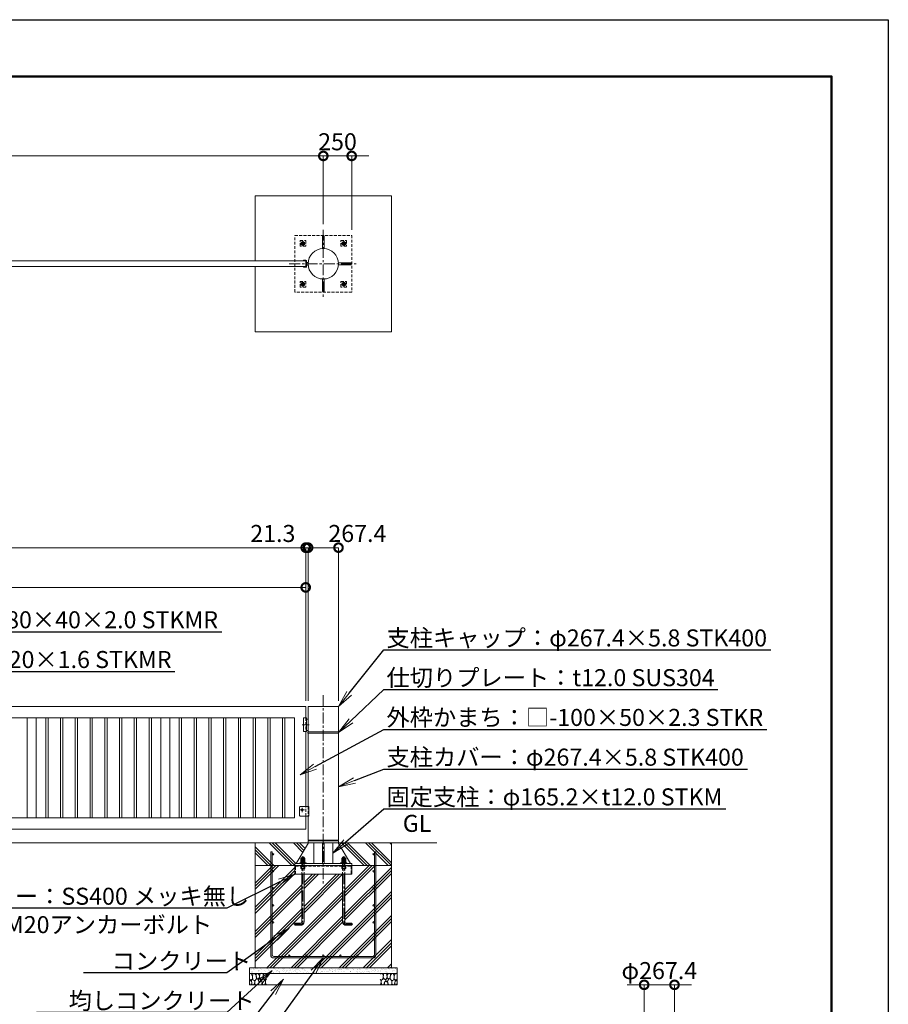
# Model space of a CAD drawing. Extents: x 0 to 21000, y 0 to 14850.
# Drawn here: x 13352 to 21000, y 6178 to 14850 of the extents above; entities that cross this region are included whole.
import ezdxf
from ezdxf import colors
from ezdxf.entities.mleader import LeaderData, LeaderLine
from ezdxf.math import Vec2, Vec3

# ---------------------------------------------------------------- set-up
doc = ezdxf.new("R2010")
doc.units = 0
doc.header["$MEASUREMENT"] = 0
doc.header["$PDMODE"] = 1
doc.linetypes.add('CENTER', pattern=[50.8, 31.75, -6.35, 6.35, -6.35])
doc.linetypes.add('DASHED', pattern=[19.05, 12.7, -6.35])
doc.layers.get('0').update_dxf_attribs({"linetype": 'CONTINUOUS'})
doc.layers.get('DefPoints').update_dxf_attribs({"linetype": 'CONTINUOUS'})
for name, color, linetype, lineweight in [('FRAM3', 1, 'CONTINUOUS', 50), ('ハッチング', 8, 'CONTINUOUS', 5), ('ボルト・ナット', 8, 'CONTINUOUS', 9), ('基準線', 6, 'CENTER', 18), ('外形線', 7, 'CONTINUOUS', 18), ('寸法線', 3, 'CONTINUOUS', 18), ('文字', 4, 'CONTINUOUS', 18), ('文字引出', 4, 'CONTINUOUS', 18), ('細線', 8, 'CONTINUOUS', 5), ('隠れ線', 5, 'DASHED', 18)]:
    doc.layers.add(name, color=color, linetype=linetype, lineweight=lineweight)
doc.styles.get("Standard").update_dxf_attribs({"font": 'TXT.SHX', "bigfont": 'bigfont.shx'})
doc.dimstyles.new('50ベース', dxfattribs={"dimscale": 50, "dimtxt": 3, "dimasz": 3, "dimexe": 0, "dimexo": 1, "dimgap": 1, "dimtad": 3, "dimdec": 8, "dimdsep": 46, "dimtxsty": 'STANDARD', "dimblk": 'DOTSMALL', "dimcen": 0, "dimclrd": 256, "dimclre": 256, "dimclrt": 7, "dimadec": 3, "dimazin": 2, "dimtfac": 1, "dimtdec": 8, "dimtix": 1, "dimtmove": 2, "dimatfit": 2, "dimldrblk": 'OPEN', "dimfxl": 1, "dimtolj": 1, "dimlwd": -1, "dimlwe": -1, "dimarcsym": 0})

# ---------------------------------------------------------------- blocks, each defined once
blk = doc.blocks.new('A$C5FE242B8')
at = {"layer": '細線'}
for points in [[(15.7, 99.5), (6.7, 96.9), (0.9, 92.9), (0.3, 72.2), (0.6, 50.1), (12.2, 39.5), (27, 49.1), (25.7, 74), (22.1, 89.1), (15.7, 99.5)], [(56.5, 87.9), (48.1, 97), (33.7, 99.2), (26, 80), (25.7, 73.1), (29.9, 45), (46.5, 34.7), (61.7, 52.6), (60.2, 77), (56.5, 87.9)], [(80.7, 95.1), (71.7, 99), (62.6, 98.8), (58.9, 83.1), (62.3, 67.7), (67.7, 52), (86.1, 59.2), (89.4, 83.3), (80.7, 95.1)], [(106.3, 98.4), (92.9, 95.8), (88.6, 76), (88.3, 73.7), (89.8, 58.6), (94.3, 56.2), (102.5, 43.5), (117.9, 56.2), (122, 70.2), (120.2, 95.8), (106.3, 98.4)], [(146.6, 94.3), (132.7, 99.2), (123.1, 92.3), (121.4, 84.2), (122.4, 69.8), (126.7, 50.4), (138.1, 42), (149.3, 47.1)], [(15.4, 36), (8.8, 40.7), (2.1, 37.2), (0, 16.9), (7, 0.3), (18.7, 2.7), (20.6, 19.3), (15.4, 36)], [(34.5, 41.4), (22.4, 45.6), (16.3, 35.9), (20.6, 18.4), (24.8, 0.3), (35.7, 0.6), (45.3, 9.1), (45.6, 32.9), (42, 37.5), (34.5, 41.4)], [(73.8, 53.8), (59.8, 50.4), (50.5, 37.8), (45.6, 26.6), (45.9, 6.9), (57.7, 0.3), (75, 3.3), (84, 26.9), (73.8, 53.8)], [(97.3, 49.5), (93.1, 57.1), (84.3, 58), (76.2, 49.5), (80.7, 35.9), (87.1, 26), (98.2, 35.6), (97.3, 49.5)], [(99.1, 32), (93.1, 30.2), (82.2, 21.4), (80.4, 1.5), (97.9, 0), (110, 3.9), (110.6, 23.3), (99.1, 32)], [(125.4, 48.6), (116.7, 54.4), (100.4, 41.1), (102.2, 30.2), (112.1, 22), (116.7, 3.3), (126.3, 0.3), (138.1, 6), (141.5, 29.9), (136.9, 43.2), (125.4, 48.6)], [(149.3, 46.9), (142.4, 41.1), (141.5, 30.5), (142.4, 12.1), (149, 0.9), (149.3, 0.9)]]:
    blk.add_lwpolyline(points, dxfattribs=at)
blk = doc.blocks.new('_DotSmall')
at = {"layer": 'FRAM3', "color": 0, "const_width": 0.5}
blk.add_lwpolyline([(-0.0625, 0, 1), (0.0625, 0, 1)], format="xyb", close=True, dxfattribs=at)
blk = doc.blocks.new('*D595')
at = {"layer": 'DefPoints', "color": 0}
for p in [(19117.4, 6350), (18850, 6000), (19117.4, 6000)]:
    blk.add_point(p, dxfattribs=at)
at = {"layer": '寸法線'}
for p, q in [((18850, 6350), (18700, 6350)), ((18850, 6050), (18850, 6350)), ((18850, 6350), (19117.4, 6350)), ((19117.4, 6050), (19117.4, 6350)), ((19117.4, 6350), (19267.4, 6350))]:
    blk.add_line(p, q, dxfattribs=at)
at = {"layer": '寸法線', "xscale": 150, "yscale": 150, "zscale": 150}
blk.add_blockref('_DotSmall', (18850, 6350), dxfattribs=at)
at = {"layer": '寸法線', "xscale": 150, "yscale": 150, "zscale": 150, "rotation": 180}
blk.add_blockref('_DotSmall', (19117.4, 6350), dxfattribs=at)
at = {"layer": '寸法線', "color": 7, "insert": (18983.7, 6475), "char_height": 150, "attachment_point": 5}
blk.add_mtext('\\A1;φ267.4', dxfattribs=at)
blk = doc.blocks.new('_OPEN')
at = {"color": 0, "linetype": 'ByBlock'}
for p, q in [((-1, 0.167), (0, 0)), ((0, 0), (-1, -0.167)), ((0, 0), (-1, 0))]:
    blk.add_line(p, q, dxfattribs=at)
blk = doc.blocks.new('*D611')
at = {"layer": 'DefPoints', "color": 0}
for p in [(9870, 9850), (9870, 8800), (15870, 8800)]:
    blk.add_point(p, dxfattribs=at)
at = {"layer": '寸法線'}
for p, q in [((9870, 8850), (9870, 9850)), ((15870, 9850), (9870, 9850)), ((15870, 8850), (15870, 9850))]:
    blk.add_line(p, q, dxfattribs=at)
at = {"layer": '寸法線', "xscale": 150, "yscale": 150, "zscale": 150, "rotation": 180}
blk.add_blockref('_DotSmall', (9870, 9850), dxfattribs=at)
at = {"layer": '寸法線', "xscale": 150, "yscale": 150, "zscale": 150}
blk.add_blockref('_DotSmall', (15870, 9850), dxfattribs=at)
at = {"layer": '寸法線', "color": 7, "insert": (12870, 9975), "char_height": 150, "attachment_point": 5}
blk.add_mtext('\\A1;6000', dxfattribs=at)
blk = doc.blocks.new('*D621')
at = {"layer": 'DefPoints', "color": 0}
for p in [(15891.3, 10200), (15891.3, 8800), (16158.7, 8800)]:
    blk.add_point(p, dxfattribs=at)
at = {"layer": '寸法線'}
for p, q in [((15891.3, 8850), (15891.3, 10200)), ((16158.7, 10200), (15891.3, 10200)), ((16158.7, 8850), (16158.7, 10200))]:
    blk.add_line(p, q, dxfattribs=at)
at = {"layer": '寸法線', "xscale": 150, "yscale": 150, "zscale": 150, "rotation": 180}
blk.add_blockref('_DotSmall', (15891.3, 10200), dxfattribs=at)
at = {"layer": '寸法線', "xscale": 150, "yscale": 150, "zscale": 150}
blk.add_blockref('_DotSmall', (16158.7, 10200), dxfattribs=at)
at = {"layer": '寸法線', "color": 7, "insert": (16325, 10325), "char_height": 150, "attachment_point": 5}
blk.add_mtext('\\A1;267.4', dxfattribs=at)
blk = doc.blocks.new('*D622')
at = {"layer": 'DefPoints', "color": 0}
for p in [(15870, 10200), (3855, 8800), (15870, 8800)]:
    blk.add_point(p, dxfattribs=at)
at = {"layer": '寸法線'}
for p, q in [((3855, 8850), (3855, 10200)), ((3855, 10200), (15870, 10200)), ((15870, 8850), (15870, 10200))]:
    blk.add_line(p, q, dxfattribs=at)
at = {"layer": '寸法線', "xscale": 150, "yscale": 150, "zscale": 150, "rotation": 180}
blk.add_blockref('_DotSmall', (3855, 10200), dxfattribs=at)
at = {"layer": '寸法線', "xscale": 150, "yscale": 150, "zscale": 150}
blk.add_blockref('_DotSmall', (15870, 10200), dxfattribs=at)
at = {"layer": '寸法線', "color": 7, "insert": (9862.5, 10325), "char_height": 150, "attachment_point": 5}
blk.add_mtext('\\A1;12015', dxfattribs=at)
blk = doc.blocks.new('*D625')
at = {"layer": 'DefPoints', "color": 0}
for p in [(16025, 13650), (16025, 12999.7), (16275, 12950)]:
    blk.add_point(p, dxfattribs=at)
at = {"layer": '寸法線'}
for p, q in [((16025, 13650), (15875, 13650)), ((16025, 13049.7), (16025, 13650)), ((16275, 13650), (16025, 13650)), ((16275, 13000), (16275, 13650)), ((16275, 13650), (16425, 13650))]:
    blk.add_line(p, q, dxfattribs=at)
at = {"layer": '寸法線', "xscale": 150, "yscale": 150, "zscale": 150}
blk.add_blockref('_DotSmall', (16025, 13650), dxfattribs=at)
at = {"layer": '寸法線', "xscale": 150, "yscale": 150, "zscale": 150, "rotation": 180}
blk.add_blockref('_DotSmall', (16275, 13650), dxfattribs=at)
at = {"layer": '寸法線', "color": 7, "insert": (16150, 13775), "char_height": 150, "attachment_point": 5}
blk.add_mtext('\\A1;250', dxfattribs=at)
blk = doc.blocks.new('*D626')
at = {"layer": 'DefPoints', "color": 0}
for p in [(3700, 13650), (3700, 12999.7), (16025, 12999.7)]:
    blk.add_point(p, dxfattribs=at)
at = {"layer": '寸法線'}
for p, q in [((3700, 13049.7), (3700, 13650)), ((16025, 13650), (3700, 13650)), ((16025, 13049.7), (16025, 13650))]:
    blk.add_line(p, q, dxfattribs=at)
at = {"layer": '寸法線', "xscale": 150, "yscale": 150, "zscale": 150, "rotation": 180}
blk.add_blockref('_DotSmall', (3700, 13650), dxfattribs=at)
at = {"layer": '寸法線', "xscale": 150, "yscale": 150, "zscale": 150}
blk.add_blockref('_DotSmall', (16025, 13650), dxfattribs=at)
at = {"layer": '寸法線', "color": 7, "insert": (9862.5, 13775), "char_height": 150, "attachment_point": 5}
blk.add_mtext('\\A1;12325', dxfattribs=at)
blk = doc.blocks.new('*D600')
at = {"layer": 'DefPoints', "color": 0}
for p in [(15870, 10200), (15870, 8800), (15891.3, 8800)]:
    blk.add_point(p, dxfattribs=at)
at = {"layer": '寸法線'}
for p, q in [((15870, 10200), (15720, 10200)), ((15870, 8850), (15870, 10200)), ((15891.3, 10200), (15870, 10200)), ((15891.3, 8850), (15891.3, 10200)), ((15891.3, 10200), (16041.3, 10200))]:
    blk.add_line(p, q, dxfattribs=at)
at = {"layer": '寸法線', "xscale": 150, "yscale": 150, "zscale": 150}
blk.add_blockref('_DotSmall', (15870, 10200), dxfattribs=at)
at = {"layer": '寸法線', "xscale": 150, "yscale": 150, "zscale": 150, "rotation": 180}
blk.add_blockref('_DotSmall', (15891.3, 10200), dxfattribs=at)
at = {"layer": '寸法線', "color": 7, "insert": (15580.65, 10325), "char_height": 150, "attachment_point": 5}
blk.add_mtext('\\A1;21.3', dxfattribs=at)
blk = doc.blocks.new('カゴ筋')
at = {"layer": '細線'}
blk.add_lwpolyline([(-463, 933), (-463, 26, 0.414214), (-437, 0), (437, 0, 0.414214), (463, 26), (463, 933), (450, 933), (450, 26, -0.414214), (437, 13), (-437, 13, -0.414214), (-450, 26), (-450, 933)], format="xyb", close=True, dxfattribs=at)
for centre in [(-443.5, 913), (443.5, 913), (-443.5, 763), (443.5, 763), (-443.5, 613), (443.5, 613), (-443.5, 463), (443.5, 463), (-443.5, 313), (443.5, 313), (-443.5, 163), (443.5, 163), (-300, 19.5), (-150, 19.5), (0, 19.5), (150, 19.5), (300, 19.5)]:
    blk.add_circle(centre, 6.5, dxfattribs=at)

msp = doc.modelspace()

# ---------------------------------------------------------------- hatches: boundary and pattern name
at = {"layer": 'ハッチング'}
h = msp.add_hatch(dxfattribs=at)
h.set_pattern_fill('PLAST', color=256, scale=600, angle=315)
h.set_pattern_definition([(315, (-9595, 65200), (106.066, 106.066), []), (315, (-9581.74, 65213.26), (106.066, 106.066), []), (315, (-9568.48, 65226.52), (106.066, 106.066), [])])
h.paths.add_polyline_path([(16153.85836645, 7600), (16158.7, 7600), (16625, 7600), (16625, 7400), (16275, 7400), (16275, 7419), (16264.6, 7419)])
h.paths.add_polyline_path([(15425, 7600), (15896.14163355, 7600), (15785.4, 7419), (15775, 7419), (15775, 7400), (15425, 7400)])
h = msp.add_hatch(dxfattribs=at)
h.set_pattern_fill('PLAST', color=256, scale=600, angle=45)
h.set_pattern_definition([(45, (-1025, 65200), (-106.066, 106.066), []), (45, (-1038.26, 65213.26), (-106.066, 106.066), []), (45, (-1051.52, 65226.52), (-106.066, 106.066), [])])
h.paths.add_polyline_path([(15425, 7400), (15775, 7400), (15775, 7325), (15835, 7325), (15835, 6904, -0.4142135624), (15825, 6894), (15775, 6894), (15775, 6874), (15825, 6874, 0.4142135624), (15855, 6904), (15855, 7325), (16195, 7325), (16195, 6904, 0.4142135624), (16225, 6874), (16275, 6874), (16275, 6894), (16225, 6894, -0.4142135624), (16215, 6904), (16215, 7325), (16275, 7325), (16275, 7400), (16625, 7400), (16625, 6500), (15425, 6500)])
at = {"layer": 'ハッチング', "ltscale": 1000}
h = msp.add_hatch(dxfattribs=at)
h.set_pattern_fill('AR-SAND', color=256, scale=20, style=0)
h.set_pattern_definition([(37.5, (0, 122370), (-1.259867, 38.536475), [0, -30.4, 0, -34, 0, -32.5]), (7.5, (0, 122370), (35.395534, 56.442921), [0, -16.4, 0, -27.4, 0, -10.5]), (327.5, (-24.6, 122370), (62.282837, 0.113181), [0, -10, 0, -36, 0, -47]), (317.5, (-24.6, 122370), (60.122532, 17.553511), [0, -5, 0, -23.6, 0, -27])])
h.paths.add_polyline_path([(16675, 6500), (16675, 6450), (15375, 6450), (15375, 6500)])

# ---------------------------------------------------------------- linework, layer by layer
at = {"layer": 'DefPoints'}
msp.add_lwpolyline([(0, 14850), (21000, 14850), (21000, 0), (0, 0)], close=True, dxfattribs=at)
at = {"layer": 'FRAM3'}
msp.add_lwpolyline([(1250, 14350), (20500, 14350), (20500, 500), (1250, 500)], close=True, dxfattribs=at)
at = {"layer": 'ボルト・ナット'}
for p, q in [((15835, 7472), (15855, 7472)), ((15836.3375, 7448.94233938), (15836.3375, 7465.25766062)), ((15837, 7474), (15837, 7423.5)), ((15853, 7474), (15853, 7423.5)), ((15853.6625, 7448.94233938), (15853.6625, 7465.25766062)), ((16215, 7472), (16195, 7472)), ((16196.3375, 7448.94233938), (16196.3375, 7465.25766062)), ((16197, 7474), (16197, 7423.5)), ((16213, 7474), (16213, 7423.5)), ((16213.6625, 7448.94233938), (16213.6625, 7465.25766062)), ((15836.3375, 7429.94233938), (15836.3375, 7446.25766062)), ((15843.98, 7423.5), (15845.83624819, 7428.6)), ((15846.02, 7423.5), (15847.87624819, 7428.6)), ((15853.6625, 7429.94233938), (15853.6625, 7446.25766062)), ((16196.3375, 7429.94233938), (16196.3375, 7446.25766062)), ((16203.98, 7423.5), (16202.12375181, 7428.6)), ((16206.02, 7423.5), (16204.16375181, 7428.6)), ((16213.6625, 7429.94233938), (16213.6625, 7446.25766062))]:
    msp.add_line(p, q, dxfattribs=at)
for points in [[(15827.675, 7448.94233938), (15827.675, 7465.25766062), (15830, 7466.6), (15860, 7466.6), (15862.325, 7465.25766062), (15862.325, 7448.94233938), (15860, 7447.6), (15830, 7447.6)], [(16222.325, 7448.94233938), (16222.325, 7465.25766062), (16220, 7466.6), (16190, 7466.6), (16187.675, 7465.25766062), (16187.675, 7448.94233938), (16190, 7447.6), (16220, 7447.6)], [(15830, 7428.6), (15860, 7428.6), (15862.325, 7429.94233938), (15862.325, 7446.25766062), (15860, 7447.6), (15830, 7447.6), (15827.675, 7446.25766062), (15827.675, 7429.94233938)], [(15828.1, 7428.6), (15861.9, 7428.6), (15861.9, 7423.5), (15828.1, 7423.5)], [(16220, 7428.6), (16190, 7428.6), (16187.675, 7429.94233938), (16187.675, 7446.25766062), (16190, 7447.6), (16220, 7447.6), (16222.325, 7446.25766062), (16222.325, 7429.94233938)], [(16221.9, 7428.6), (16188.1, 7428.6), (16188.1, 7423.5), (16221.9, 7423.5)]]:
    msp.add_lwpolyline(points, close=True, dxfattribs=at)
for points in [[(15835, 7419), (15835, 7472), (15837, 7474), (15853, 7474), (15855, 7472), (15855, 7419)], [(16215, 7419), (16215, 7472), (16213, 7474), (16197, 7474), (16195, 7472), (16195, 7419)]]:
    msp.add_lwpolyline(points, dxfattribs=at)
for points in [[(15835, 7325), (15835, 6904, -0.4142135624), (15825, 6894), (15775, 6894), (15775, 6874), (15825, 6874, 0.4142135624), (15855, 6904), (15855, 7325)], [(16215, 7325), (16215, 6904, 0.4142135624), (16225, 6894), (16275, 6894), (16275, 6874), (16225, 6874, -0.4142135624), (16195, 6904), (16195, 7325)]]:
    msp.add_lwpolyline(points, format="xyb", dxfattribs=at)
for centre, radius, start, end in [((15832.00625, 7458.94113149), 7.65886851, 55.5615305946, 115.5615305962), ((15845, 7437.97803501), 28.62196499, 72.3830311595, 107.6169688405), ((15857.99375, 7458.94113149), 7.65886851, 64.4384694038, 124.4384694054), ((16192.00625, 7458.94113149), 7.65886851, 55.5615305946, 115.5615305962), ((16205, 7437.97803501), 28.62196499, 72.3830311595, 107.6169688405), ((16217.99375, 7458.94113149), 7.65886851, 64.4384694038, 124.4384694054), ((15832.00625, 7455.25886851), 7.65886851, 244.4384694038, 304.4384694054), ((15832.00625, 7439.94113149), 7.65886851, 55.5615305946, 115.5615305962), ((15832.00625, 7436.25886851), 7.65886851, 244.4384694038, 304.4384694054), ((15845, 7476.22196499), 28.62196499, 252.3830311595, 287.6169688405), ((15845, 7418.97803501), 28.62196499, 72.3830311595, 107.6169688405), ((15845, 7457.22196499), 28.62196499, 252.3830311595, 287.6169688405), ((15857.99375, 7455.25886851), 7.65886851, 235.5615305946, 295.5615305962), ((15857.99375, 7439.94113149), 7.65886851, 64.4384694038, 124.4384694054), ((15857.99375, 7436.25886851), 7.65886851, 235.5615305946, 295.5615305962), ((16192.00625, 7455.25886851), 7.65886851, 244.4384694038, 304.4384694054), ((16192.00625, 7439.94113149), 7.65886851, 55.5615305946, 115.5615305962), ((16192.00625, 7436.25886851), 7.65886851, 244.4384694038, 304.4384694054), ((16205, 7476.22196499), 28.62196499, 252.3830311595, 287.6169688405), ((16205, 7418.97803501), 28.62196499, 72.3830311595, 107.6169688405), ((16205, 7457.22196499), 28.62196499, 252.3830311595, 287.6169688405), ((16217.99375, 7455.25886851), 7.65886851, 235.5615305946, 295.5615305962), ((16217.99375, 7439.94113149), 7.65886851, 64.4384694038, 124.4384694054), ((16217.99375, 7436.25886851), 7.65886851, 235.5615305946, 295.5615305962)]:
    msp.add_arc(centre, radius, start, end, dxfattribs=at)
at = {"layer": '基準線', "ltscale": 3}
for p, q in [((16025, 13000), (16025, 12400)), ((15865, 12880), (15825, 12880)), ((15845, 12902.32050808), (15845, 12857.67949192)), ((16225, 12880), (16185, 12880)), ((16205, 12902.32050808), (16205, 12857.67949192)), ((15725, 12700), (16325, 12700)), ((15865, 12520), (15825, 12520)), ((15845, 12542.32050808), (15845, 12497.67949192)), ((16225, 12520), (16185, 12520)), ((16205, 12542.32050808), (16205, 12497.67949192)), ((16025, 8900), (16025, 7225)), ((15840, 8640), (15901.3, 8640)), ((15840, 7890), (15840, 7908)), ((15840, 7890), (15822, 7890)), ((15840, 7890), (15858, 7890)), ((15840, 7890), (15840, 7872))]:
    msp.add_line(p, q, dxfattribs=at)
for points in [[(15845, 7484), (15845, 6904, -0.4142135624), (15825, 6884), (15765, 6884)], [(16205, 7484), (16205, 6904, 0.4142135624), (16225, 6884), (16285, 6884)]]:
    msp.add_lwpolyline(points, format="xyb", dxfattribs=at)
at = {"layer": '外形線'}
for p, q in [((15891.8856131, 12712.5), (15876, 12712.5)), ((15891.8856131, 12687.5), (15876, 12687.5)), ((15876, 8690), (15891.3, 8690)), ((15876, 8590), (15891.3, 8590)), ((15870, 7920), (15870, 8580)), ((17025, 7600), (2900, 7600)), ((15942.4, 7625), (15942.4, 7619)), ((15942.4, 7600), (15942.4, 7419)), ((16017, 7600), (16017, 7419)), ((16033, 7600), (16033, 7419)), ((16107.6, 7625), (16107.6, 7619)), ((16107.6, 7600), (16107.6, 7419))]:
    msp.add_line(p, q, dxfattribs=at)
for points in [[(16033, 12833.46044358), (16033, 12945), (16017, 12945), (16017, 12833.46044358)], [(16158.46044358, 12708), (16270, 12708), (16270, 12692), (16158.46044358, 12692)], [(16033, 12566.53955642), (16033, 12455), (16017, 12455), (16017, 12566.53955642)], [(15870, 8700), (15870, 8800), (9870, 8800), (9870, 8398.50001)], [(15891.3, 7835), (15891.3, 7625), (16158.7, 7625), (16158.7, 8565), (15891.3, 8565), (15891.3, 7920)], [(9870, 8333.50001), (9870, 7720), (15870, 7720), (15870, 7835)], [(15942.4, 7599), (15895.52980132, 7599), (15785.4, 7419)], [(16107.6, 7599), (16154.47019868, 7599), (16264.6, 7419)], [(15775, 7400), (15775, 7325), (16275, 7325), (16275, 7400)]]:
    msp.add_lwpolyline(points, dxfattribs=at)
for points in [[(9870, 12725), (15870, 12725), (15870, 12675), (9870, 12675)], [(16158.7, 8800), (15891.3, 8800), (15891.3, 8577), (16158.7, 8577)], [(15770, 8700), (9970, 8700), (9970, 7820), (15770, 7820)], [(13498, 8700), (13418, 8700), (13418, 7820), (13498, 7820)], [(13601, 8700), (13581, 8700), (13581, 7820), (13601, 7820)], [(13731, 8700), (13711, 8700), (13711, 7820), (13731, 7820)], [(13861, 8700), (13841, 8700), (13841, 7820), (13861, 7820)], [(13991, 8700), (13971, 8700), (13971, 7820), (13991, 7820)], [(14121, 8700), (14101, 8700), (14101, 7820), (14121, 7820)], [(14251, 8700), (14231, 8700), (14231, 7820), (14251, 7820)], [(14381, 8700), (14361, 8700), (14361, 7820), (14381, 7820)], [(14511, 8700), (14491, 8700), (14491, 7820), (14511, 7820)], [(14674, 8700), (14594, 8700), (14594, 7820), (14674, 7820)], [(14777, 8700), (14757, 8700), (14757, 7820), (14777, 7820)], [(14907, 8700), (14887, 8700), (14887, 7820), (14907, 7820)], [(15037, 8700), (15017, 8700), (15017, 7820), (15037, 7820)], [(15167, 8700), (15147, 8700), (15147, 7820), (15167, 7820)], [(15297, 8700), (15277, 8700), (15277, 7820), (15297, 7820)], [(15427, 8700), (15407, 8700), (15407, 7820), (15427, 7820)], [(15557, 8700), (15537, 8700), (15537, 7820), (15557, 7820)], [(15687, 8700), (15667, 8700), (15667, 7820), (15687, 7820)], [(15876, 8580), (15850, 8580), (15850, 8700), (15876, 8700)], [(16160, 8577), (15890, 8577), (15890, 8565), (16160, 8565)], [(16158.7, 7619), (15891.3, 7619), (15891.3, 7600), (16158.7, 7600)], [(16275, 7400), (16275, 7419), (15775, 7419), (15775, 7400)], [(15817, 7419), (15873, 7419), (15873, 7423.5), (15817, 7423.5)], [(16233, 7419), (16177, 7419), (16177, 7423.5), (16233, 7423.5)]]:
    msp.add_lwpolyline(points, close=True, dxfattribs=at)
for points in [[(15870, 12731), (15850, 12731), (15850, 12725), (15870, 12725), (15870, 12675), (15850, 12675), (15850, 12669), (15870, 12669, 0.4142135624), (15876, 12675), (15876, 12725, 0.4142135624)], [(15815, 7910, -0.4142135624), (15825, 7920), (15897.5, 7920), (15897.5, 7835), (15825, 7835, -0.4142135624), (15815, 7845)]]:
    msp.add_lwpolyline(points, format="xyb", close=True, dxfattribs=at)
msp.add_circle((16025, 12700), 133.7, dxfattribs=at)
at = {"layer": '細線'}
for p, q in [((15425, 6500), (15425, 7600)), ((16625, 7600), (16625, 6500)), ((15425, 7400), (16625, 7400)), ((16675, 6450), (15375, 6450))]:
    msp.add_line(p, q, dxfattribs=at)
msp.add_lwpolyline([(15425, 12725.28241819), (15425, 13300), (16625, 13300), (16625, 12100), (15425, 12100), (15425, 12675.28241819)], dxfattribs=at)
msp.add_lwpolyline([(15375, 6350), (16675, 6350), (16675, 6500), (15375, 6500)], close=True, dxfattribs=at)
msp.add_circle((15840, 7890), 8, dxfattribs=at)
at = {"layer": '隠れ線', "ltscale": 2}
for p, q in [((15870, 8700), (15870, 8580)), ((15870, 7835), (15870, 7920)), ((15891.85, 7920), (15891.85, 7835)), ((15835, 7419), (15835, 7325)), ((15836.3375, 7376.34233938), (15836.3375, 7392.65766062)), ((15853.6625, 7376.34233938), (15853.6625, 7392.65766062)), ((15855, 7419), (15855, 7325)), ((16195, 7419), (16195, 7325)), ((16196.3375, 7376.34233938), (16196.3375, 7392.65766062)), ((16213.6625, 7376.34233938), (16213.6625, 7392.65766062)), ((16215, 7419), (16215, 7325))]:
    msp.add_line(p, q, dxfattribs=at)
for points in [[(16275, 12950), (16275, 12450), (15775, 12450), (15775, 12950)], [(15820, 12905), (15870, 12905), (15870, 12855), (15820, 12855)], [(15830, 12888.66025404), (15845, 12897.32050808), (15860, 12888.66025404), (15860, 12871.33974596), (15845, 12862.67949192), (15830, 12871.33974596)], [(16180, 12855), (16180, 12905), (16230, 12905), (16230, 12855)], [(16190, 12888.66025404), (16205, 12897.32050808), (16220, 12888.66025404), (16220, 12871.33974596), (16205, 12862.67949192), (16190, 12871.33974596)], [(15820, 12545), (15870, 12545), (15870, 12495), (15820, 12495)], [(15830, 12528.66025404), (15845, 12537.32050808), (15860, 12528.66025404), (15860, 12511.33974596), (15845, 12502.67949192), (15830, 12511.33974596)], [(16180, 12495), (16180, 12545), (16230, 12545), (16230, 12495)], [(16190, 12528.66025404), (16205, 12537.32050808), (16220, 12528.66025404), (16220, 12511.33974596), (16205, 12502.67949192), (16190, 12511.33974596)], [(15830, 7394), (15860, 7394), (15862.325, 7392.65766062), (15862.325, 7376.34233938), (15860, 7375), (15830, 7375), (15827.675, 7376.34233938), (15827.675, 7392.65766062)], [(16220, 7394), (16190, 7394), (16187.675, 7392.65766062), (16187.675, 7376.34233938), (16190, 7375), (16220, 7375), (16222.325, 7376.34233938), (16222.325, 7392.65766062)]]:
    msp.add_lwpolyline(points, close=True, dxfattribs=at)
msp.add_lwpolyline([(15781, 7325), (15781, 7394), (16269, 7394), (16269, 7325)], dxfattribs=at)
for centre, radius in [((15845, 12880), 15), ((15845, 12880), 8.64683531), ((16205, 12880), 15), ((16205, 12880), 8.64683531), ((15845, 12520), 15), ((15845, 12520), 8.64683531), ((16205, 12520), 15), ((16205, 12520), 8.64683531)]:
    msp.add_circle(centre, radius, dxfattribs=at)
for centre, radius, start, end in [((15845, 12880), 10, 10.0000000005, 280.0000000005), ((16205, 12880), 10, 10.0000000005, 280.0000000005), ((15845, 12520), 10, 10.0000000005, 280.0000000005), ((16205, 12520), 10, 10.0000000005, 280.0000000005), ((15832.00625, 7386.34113149), 7.65886851, 55.5615305946, 115.5615305962), ((15832.00625, 7382.65886851), 7.65886851, 244.4384694038, 304.4384694054), ((15845, 7365.37803501), 28.62196499, 72.3830311595, 107.6169688405), ((15845, 7403.62196499), 28.62196499, 252.3830311595, 287.6169688405), ((15857.99375, 7386.34113149), 7.65886851, 64.4384694038, 124.4384694054), ((15857.99375, 7382.65886851), 7.65886851, 235.5615305946, 295.5615305962), ((16192.00625, 7386.34113149), 7.65886851, 55.5615305946, 115.5615305962), ((16192.00625, 7382.65886851), 7.65886851, 244.4384694038, 304.4384694054), ((16205, 7365.37803501), 28.62196499, 72.3830311595, 107.6169688405), ((16205, 7403.62196499), 28.62196499, 252.3830311595, 287.6169688405), ((16217.99375, 7386.34113149), 7.65886851, 64.4384694038, 124.4384694054), ((16217.99375, 7382.65886851), 7.65886851, 235.5615305946, 295.5615305962)]:
    msp.add_arc(centre, radius, start, end, dxfattribs=at)

# ---------------------------------------------------------------- block references
msp.add_blockref('A$C5FE242B8', (15375, 6350))
at = {"xscale": -1}
msp.add_blockref('A$C5FE242B8', (16675, 6350), dxfattribs=at)
at = {"layer": '文字'}
msp.add_blockref('カゴ筋', (16025, 6587), dxfattribs=at)

# ---------------------------------------------------------------- texts
at = {"layer": '文字', "insert": (16725, 7650), "char_height": 150, "attachment_point": 7}
msp.add_mtext('GL', dxfattribs=at)

# ---------------------------------------------------------------- dimensions: what is measured, and where the dimension line sits
at = {"layer": '寸法線'}
for base, p1, p2, picture, middle in [((3700.0000000001, 13650), (16025.0000000001, 12999.7175818083), (3700.0000000001, 12999.7175818083), '*D626', (9862.5000000001, 13775)), ((16025.0000000001, 13650), (16275.0000000001, 12950), (16025.0000000001, 12999.7175818083), '*D625', (16150.0000000001, 13775)), ((9870.0000000001, 9850), (15870.0000000001, 8800), (9870.0000000001, 8800), '*D611', (12870.0000000001, 9975))]:
    dim = msp.add_linear_dim(base=base, p1=p1, p2=p2, angle=180, dimstyle='50ベース', dxfattribs=at)
    dim.commit()
    dim.dimension.update_dxf_attribs({"geometry": picture, "text_midpoint": middle})
dim = msp.add_linear_dim(base=(15870.0000000001, 10200), p1=(3855.0000000001, 8800), p2=(15870.0000000001, 8800), dimstyle='50ベース', dxfattribs=at)
dim.commit()
dim.dimension.update_dxf_attribs({"geometry": '*D622', "text_midpoint": (9862.5000000001, 10325)})
for base, p1, p2, picture, middle in [((15870.0000000001, 10200), (15891.3000000001, 8800), (15870.0000000001, 8800), '*D600', (15580.6500000001, 10325)), ((15891.3000000001, 10200), (16158.7000000001, 8800), (15891.3000000001, 8800), '*D621', (16325.0000000001, 10325))]:
    dim = msp.add_linear_dim(base=base, p1=p1, p2=p2, angle=180, dimstyle='50ベース', dxfattribs=at)
    dim.commit()
    dim.dimension.update_dxf_attribs({"geometry": picture, "text_midpoint": middle, "dimtype": 160})
dim = msp.add_linear_dim(base=(19117.4000000002, 6350), p1=(18850.0000000001, 6000), p2=(19117.4000000002, 6000), text='φ<>', dimstyle='50ベース', dxfattribs=at)
dim.commit()
dim.dimension.update_dxf_attribs({"geometry": '*D595', "text_midpoint": (18983.7000000001, 6475)})

# ---------------------------------------------------------------- leaders
at = {"layer": '文字引出'}
ml = msp.add_multileader_mtext('Standard', dxfattribs=at)
ml.set_content('{\\C7;中間かまち：□-80×40×2.0 STKMR}', color=256, style='STANDARD')
ml.set_leader_properties()
ml.set_arrow_properties(name='OPEN')
ml.build(insert=Vec2(0, 0))
ml.multileader.update_dxf_attribs({"text_left_attachment_type": 6, "text_right_attachment_type": 6, "dogleg_length": 0.36, "arrow_head_size": 150, "scale": 50})
ctx = ml.context
ctx.base_point, ctx.scale, ctx.char_height, ctx.arrow_head_size, ctx.landing_gap_size, ctx.plane_origin = Vec3(11724, 9460), 50, 150, 150, 4.5, Vec3(18570.62295035, 10919.35379455)
ctx.left_attachment, ctx.right_attachment = 6, 6
notes = []
notes.append((ctx, [(1, (1, 1, 0), (11706, 9460), (1, 0), 18, [(0, [(11106, 8260)], 0, [])])]))
ctx.mtext.insert, ctx.mtext.flow_direction = Vec3(11728.5, 9640), 5
ml = msp.add_multileader_mtext('Standard', dxfattribs=at)
ml.set_content('{\\C7;支柱キャップ：φ267.4×5.8 STK400}', color=256, style='STANDARD')
ml.set_leader_properties()
ml.set_arrow_properties(name='OPEN')
ml.build(insert=Vec2(0, 0))
ml.multileader.update_dxf_attribs({"text_left_attachment_type": 6, "text_right_attachment_type": 6, "dogleg_length": 0.36, "arrow_head_size": 150, "scale": 50})
ctx = ml.context
ctx.base_point, ctx.scale, ctx.char_height, ctx.arrow_head_size, ctx.landing_gap_size, ctx.plane_origin = Vec3(16576.7, 9300), 50, 150, 150, 4.5, Vec3(21813.06112551, 11791.14223959)
ctx.left_attachment, ctx.right_attachment = 6, 6
notes.append((ctx, [(1, (1, 1, 0), (16558.7, 9300), (1, 0), 18, [(0, [(16158.7, 8800)], 0, [])])]))
ctx.mtext.insert, ctx.mtext.flow_direction = Vec3(16581.2, 9480), 5
ml = msp.add_multileader_mtext('Standard', dxfattribs=at)
ml.set_content('{\\C7;縦格子：□-30×20×1.6 STKMR}', color=256, style='STANDARD')
ml.set_leader_properties()
ml.set_arrow_properties(name='OPEN')
ml.build(insert=Vec2(0, 0))
ml.multileader.update_dxf_attribs({"text_left_attachment_type": 6, "text_right_attachment_type": 6, "dogleg_length": 0.36, "arrow_head_size": 150, "scale": 50})
ctx = ml.context
ctx.base_point, ctx.scale, ctx.char_height, ctx.arrow_head_size, ctx.landing_gap_size, ctx.plane_origin = Vec3(11724, 9110), 50, 150, 150, 4.5, Vec3(17972.74626397, 11373.96471781)
ctx.left_attachment, ctx.right_attachment = 6, 6
notes.append((ctx, [(1, (1, 1, 0), (11706, 9110), (1, 0), 18, [(0, [(11249, 8260)], 0, [])])]))
ctx.mtext.insert, ctx.mtext.flow_direction = Vec3(11728.5, 9290), 5
ml = msp.add_multileader_mtext('Standard', dxfattribs=at)
ml.set_content('{\\C7;仕切りプレート：t12.0 SUS304}', color=256, style='STANDARD')
ml.set_leader_properties()
ml.set_arrow_properties(name='OPEN')
ml.build(insert=Vec2(0, 0))
ml.multileader.update_dxf_attribs({"text_left_attachment_type": 6, "text_right_attachment_type": 6, "dogleg_length": 0.36, "arrow_head_size": 150, "scale": 50})
ctx = ml.context
ctx.base_point, ctx.scale, ctx.char_height, ctx.arrow_head_size, ctx.landing_gap_size, ctx.plane_origin = Vec3(16576.7, 8950), 50, 150, 150, 4.5, Vec3(21829.61619291, 11560.55250018)
ctx.left_attachment, ctx.right_attachment = 6, 6
notes.append((ctx, [(1, (1, 1, 0), (16558.7, 8950), (1, 0), 18, [(0, [(16160, 8571)], 0, [])])]))
ctx.mtext.insert, ctx.mtext.flow_direction = Vec3(16581.2, 9130), 5
ml = msp.add_multileader_mtext('Standard', dxfattribs=at)
ml.set_content('{\\C7;外枠かまち：□-100×50×2.3 STKR}', color=256, style='STANDARD')
ml.set_leader_properties()
ml.set_arrow_properties(name='OPEN')
ml.build(insert=Vec2(0, 0))
ml.multileader.update_dxf_attribs({"text_left_attachment_type": 6, "text_right_attachment_type": 6, "dogleg_length": 0.36, "arrow_head_size": 150, "scale": 50})
ctx = ml.context
ctx.base_point, ctx.scale, ctx.char_height, ctx.arrow_head_size, ctx.landing_gap_size, ctx.plane_origin = Vec3(16576.7, 8600), 50, 150, 150, 4.5, Vec3(22116.51450622, 11140.71057213)
ctx.left_attachment, ctx.right_attachment = 6, 6
notes.append((ctx, [(1, (1, 1, 0), (16558.7, 8600), (1, 0), 18, [(0, [(15820, 8200)], 0, [])])]))
ctx.mtext.insert, ctx.mtext.flow_direction = Vec3(16581.2, 8780), 5
ml = msp.add_multileader_mtext('Standard', dxfattribs=at)
ml.set_content('{\\C7;支柱カバー：φ267.4×5.8 STK400}', color=256, style='STANDARD')
ml.set_leader_properties()
ml.set_arrow_properties(name='OPEN')
ml.build(insert=Vec2(0, 0))
ml.multileader.update_dxf_attribs({"text_left_attachment_type": 6, "text_right_attachment_type": 6, "dogleg_length": 0.36, "arrow_head_size": 150, "scale": 50})
ctx = ml.context
ctx.base_point, ctx.scale, ctx.char_height, ctx.arrow_head_size, ctx.landing_gap_size, ctx.plane_origin = Vec3(16576.7, 8250), 50, 150, 150, 4.5, Vec3(21860.75943271, 10598.43019569)
ctx.left_attachment, ctx.right_attachment = 6, 6
notes.append((ctx, [(1, (1, 1, 0), (16558.7, 8250), (1, 0), 18, [(0, [(16158.7, 8095)], 0, [])])]))
ctx.mtext.insert, ctx.mtext.flow_direction = Vec3(16581.2, 8430), 5
ml = msp.add_multileader_mtext('Standard', dxfattribs=at)
ml.set_content('{\\C7;固定支柱：φ165.2×t12.0 STKM}', color=256, style='STANDARD')
ml.set_leader_properties()
ml.set_arrow_properties(name='OPEN')
ml.build(insert=Vec2(0, 0))
ml.multileader.update_dxf_attribs({"text_left_attachment_type": 6, "text_right_attachment_type": 6, "dogleg_length": 0.36, "arrow_head_size": 150, "scale": 50})
ctx = ml.context
ctx.base_point, ctx.scale, ctx.char_height, ctx.arrow_head_size, ctx.landing_gap_size, ctx.plane_origin = Vec3(16576.7, 7900), 50, 150, 150, 4.5, Vec3(21851.31112551, 10350.64223959)
ctx.left_attachment, ctx.right_attachment = 6, 6
notes.append((ctx, [(1, (1, 1, 0), (16558.7, 7900), (1, 0), 18, [(0, [(16107.6, 7509.5)], 0, [])])]))
ctx.mtext.insert, ctx.mtext.flow_direction = Vec3(16581.2, 8080), 5
ml = msp.add_multileader_mtext('Standard', dxfattribs=at)
ml.set_content('\\A1;{\\C7;支柱ベースアンカー：SS400 メッキ無し\\P\\A0;L-6×90×75\\A1;\u30004-M20アンカーボルト}', color=256, style='STANDARD')
ml.set_leader_properties()
ml.set_arrow_properties(name='OPEN')
ml.build(insert=Vec2(0, 0))
ml.multileader.update_dxf_attribs({"text_left_attachment_type": 6, "text_right_attachment_type": 6, "dogleg_length": 0.36, "arrow_head_size": 150, "scale": 50})
ctx = ml.context
ctx.base_point, ctx.scale, ctx.char_height, ctx.arrow_head_size, ctx.landing_gap_size, ctx.plane_origin = Vec3(11668, 7025), 50, 150, 150, 4.5, Vec3(20058.48682449, 6908.49174707)
ctx.left_attachment, ctx.right_attachment = 6, 6
notes.append((ctx, [(0, (1, 1, 0), (15175, 7025), (-1, 0), 18, [(0, [(15775, 7325)], 0, [])])]))
ctx.mtext.insert, ctx.mtext.flow_direction = Vec3(11672.5, 7205), 5
ml = msp.add_multileader_mtext('Standard', dxfattribs=at)
ml.set_content('{\\C7;コンクリート}', color=256, style='STANDARD')
ml.set_leader_properties()
ml.set_arrow_properties(name='OPEN')
ml.build(insert=Vec2(0, 0))
ml.multileader.update_dxf_attribs({"text_left_attachment_type": 6, "text_right_attachment_type": 6, "dogleg_length": 0.36, "arrow_head_size": 150, "scale": 50})
ctx = ml.context
ctx.base_point, ctx.scale, ctx.char_height, ctx.arrow_head_size, ctx.landing_gap_size, ctx.plane_origin = Vec3(14158, 6455), 50, 150, 150, 4.5, Vec3(13251.01313126, 6922.04491225)
ctx.left_attachment, ctx.right_attachment = 6, 6
notes.append((ctx, [(1, (1, 1, 0), (15175, 6455), (-1, 0), 18, [(0, [(15725, 6850)], 0, [])])]))
ctx.mtext.insert, ctx.mtext.flow_direction = Vec3(14162.5, 6635), 5
ml = msp.add_multileader_mtext('Standard', dxfattribs=at)
ml.set_content('{\\C7;カゴ筋：D13 @150}', color=256, style='STANDARD')
ml.set_leader_properties()
ml.set_arrow_properties(name='OPEN')
ml.build(insert=Vec2(0, 0))
ml.multileader.update_dxf_attribs({"text_left_attachment_type": 6, "text_right_attachment_type": 6, "dogleg_length": 0.36, "arrow_head_size": 150, "scale": 50})
ctx = ml.context
ctx.base_point, ctx.scale, ctx.char_height, ctx.arrow_head_size, ctx.landing_gap_size, ctx.plane_origin = Vec3(13473, 5405), 50, 150, 150, 4.5, Vec3(18386.92187363, 7224.3319265)
ctx.left_attachment, ctx.right_attachment, ctx.text_align_type = 6, 6, 2
notes.append((ctx, [(0, (1, 1, 0), (15175, 5405), (-1, 0), 18, [(0, [(16025, 6587)], 0, [])])]))
ctx.mtext.insert, ctx.mtext.alignment, ctx.mtext.flow_direction = Vec3(15152.5, 5585), 3, 5
ml = msp.add_multileader_mtext('Standard', dxfattribs=at)
ml.set_content('{\\C7;均しコンクリート}', color=256, style='STANDARD')
ml.set_leader_properties()
ml.set_arrow_properties(name='OPEN')
ml.build(insert=Vec2(0, 0))
ml.multileader.update_dxf_attribs({"text_left_attachment_type": 6, "text_right_attachment_type": 6, "dogleg_length": 0.36, "arrow_head_size": 150, "scale": 50})
ctx = ml.context
ctx.base_point, ctx.scale, ctx.char_height, ctx.arrow_head_size, ctx.landing_gap_size, ctx.plane_origin = Vec3(13778, 6105), 50, 150, 150, 4.5, Vec3(13347.71566564, 6641.78170414)
ctx.left_attachment, ctx.right_attachment = 6, 6
notes.append((ctx, [(1, (1, 1, 0), (15175, 6105), (-1, 0), 18, [(0, [(15575, 6475)], 0, [])])]))
ctx.mtext.insert, ctx.mtext.flow_direction = Vec3(13782.5, 6285), 5
ml = msp.add_multileader_mtext('Standard', dxfattribs=at)
ml.set_content('{\\C7;砕石}', color=256, style='STANDARD')
ml.set_leader_properties()
ml.set_arrow_properties(name='OPEN')
ml.build(insert=Vec2(0, 0))
ml.multileader.update_dxf_attribs({"text_left_attachment_type": 6, "text_right_attachment_type": 6, "dogleg_length": 0.36, "arrow_head_size": 150, "scale": 50})
ctx = ml.context
ctx.base_point, ctx.scale, ctx.char_height, ctx.arrow_head_size, ctx.landing_gap_size, ctx.plane_origin = Vec3(14828, 5755), 50, 150, 150, 4.5, Vec3(13314.9393698, 6571.10900007)
ctx.left_attachment, ctx.right_attachment = 6, 6
notes.append((ctx, [(1, (1, 1, 0), (15175, 5755), (-1, 0), 18, [(0, [(15675, 6400)], 0, [])])]))
ctx.mtext.insert, ctx.mtext.flow_direction = Vec3(14832.5, 5935), 5
for ctx, leaders in notes:
    for number, flags, end, landing, length, lines in leaders:
        leader = LeaderData()
        leader.index, (leader.has_last_leader_line, leader.has_dogleg_vector, leader.attachment_direction) = number, flags
        leader.last_leader_point, leader.dogleg_vector, leader.dogleg_length = Vec3(end), Vec3(landing), length
        for number, points, colour, breaks in lines:
            line = LeaderLine()
            line.index, line.vertices, line.color, line.breaks = number, Vec3.list(points), colors.encode_raw_color(colour), breaks
            leader.lines.append(line)
        ctx.leaders.append(leader)

doc.saveas('drawing.dxf')
